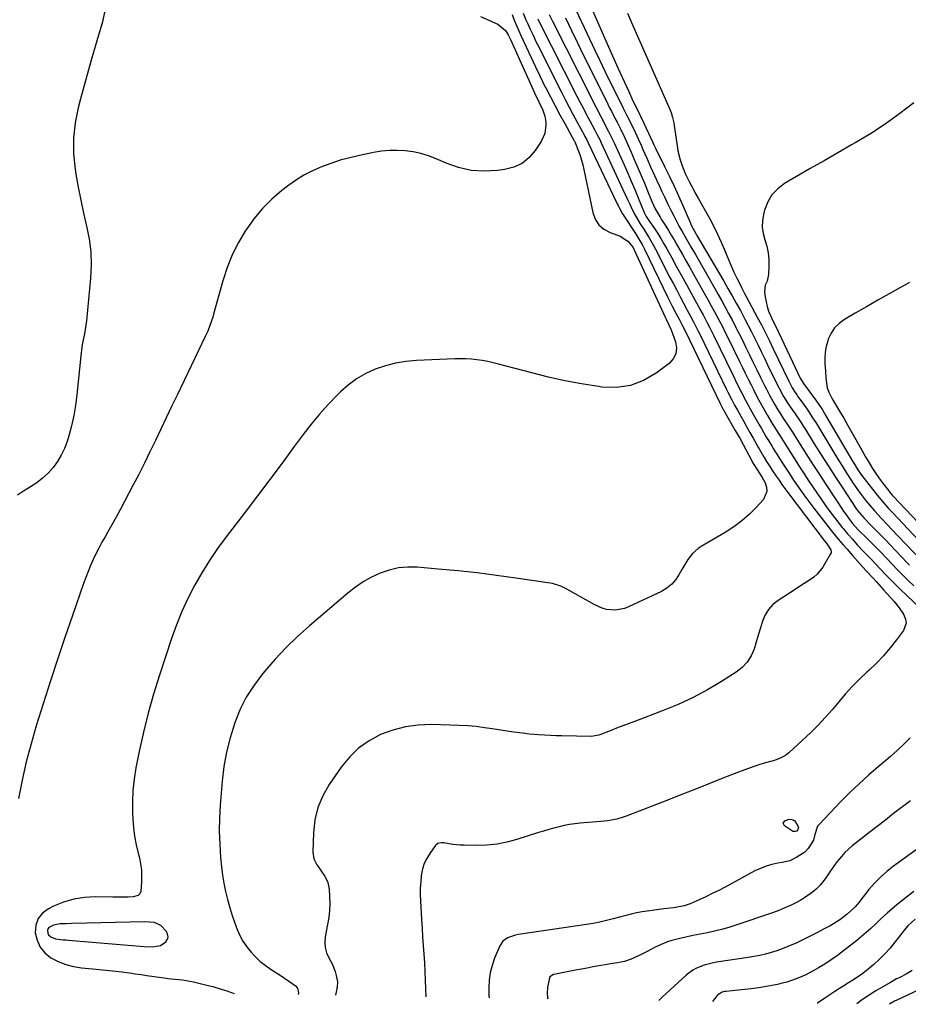
# Model space of a CAD drawing. Units: inches. Extents: x 1931854 to 1937170, y 421799 to 427188.
# Drawn here: x 1933909 to 1934351, y 421845 to 422334 of the extents above; entities that cross this region are included whole.
import ezdxf

# ---------------------------------------------------------------- set-up
doc = ezdxf.new("R2010")
doc.units = ezdxf.units.IN
doc.header["$MEASUREMENT"] = 0
for name, color, linetype in [('1', 7, 'Continuous'), ('7', 7, 'Continuous'), ('8', 7, 'Continuous')]:
    doc.layers.add(name, color=color, linetype=linetype)

msp = doc.modelspace()

# ---------------------------------------------------------------- linework, layer by layer
at = {"layer": '1', "color": 18}
msp.add_polyline3d([(1933931.17, 421876.81, 1744), (1933932.36, 421876.71, 1744), (1933933.55, 421876.6, 1744), (1933971.35, 421873.42, 1744), (1933975.47, 421873.27, 1744), (1933979.4, 421873.88, 1744), (1933982.15, 421875.84, 1744), (1933982.92, 421877.08, 1744), (1933983.28, 421878.33, 1744), (1933983.04, 421879.62, 1744), (1933982.39, 421880.92, 1744), (1933979.64, 421883.89, 1744), (1933976.47, 421885.39, 1744), (1933971.57, 421885.77, 1744), (1933935.34, 421884.84, 1744), (1933932.65, 421884.78, 1744), (1933929.61, 421884.71, 1744), (1933926.25, 421884.07, 1744), (1933924.04, 421882.89, 1744), (1933923.57, 421882.32, 1744), (1933923.34, 421881.62, 1744), (1933923.46, 421880.03, 1744), (1933923.78, 421879.31, 1744), (1933924.93, 421878.18, 1744), (1933927.32, 421877.25, 1744), (1933931.17, 421876.81, 1744)], dxfattribs=at)
at = {"layer": '7', "color": 18}
for points in [[(1934182, 422347.56, 1736), (1934195.45, 422318.91, 1736), (1934197.91, 422313.71, 1736), (1934200.4, 422308.52, 1736), (1934202.92, 422303.35, 1736), (1934205.47, 422298.19, 1736), (1934209.53, 422290.04, 1736), (1934211.14, 422286.82, 1736), (1934213.29, 422282.54, 1736), (1934215.4, 422278.19, 1736), (1934217.1, 422274.54, 1736), (1934218.37, 422271.69, 1736), (1934219.32, 422269.54, 1736), (1934221.22, 422265.24, 1736), (1934223.12, 422260.94, 1736), (1934225.05, 422256.66, 1736), (1934226.03, 422254.52, 1736), (1934227.35, 422251.68, 1736), (1934228.75, 422248.7, 1736), (1934230.15, 422245.72, 1736), (1934231.58, 422242.75, 1736), (1934233.01, 422239.78, 1736), (1934234.61, 422236.5, 1736), (1934235.94, 422233.88, 1736), (1934237.34, 422231.29, 1736), (1934238.78, 422228.73, 1736), (1934240.99, 422224.93, 1736), (1934243.19, 422221.13, 1736), (1934245.38, 422217.33, 1736), (1934255.01, 422200.53, 1736), (1934256.77, 422197.44, 1736), (1934258.51, 422194.34, 1736), (1934260.23, 422191.22, 1736), (1934261.93, 422188.1, 1736), (1934263.6, 422184.96, 1736), (1934265.24, 422181.81, 1736), (1934266.85, 422178.64, 1736), (1934268.43, 422175.45, 1736), (1934270.53, 422171.16, 1736), (1934272.35, 422167.44, 1736), (1934274.17, 422163.73, 1736), (1934276, 422160.01, 1736), (1934277.82, 422156.3, 1736), (1934280, 422151.89, 1736), (1934280.75, 422150.39, 1736), (1934282.28, 422147.4, 1736), (1934283.87, 422144.45, 1736), (1934284.69, 422142.99, 1736), (1934286.42, 422140.12, 1736), (1934287.39, 422138.58, 1736), (1934289.27, 422135.69, 1736), (1934291.71, 422132.01, 1736), (1934293.94, 422128.57, 1736), (1934295.04, 422126.84, 1736), (1934298.61, 422121.14, 1736), (1934301.5, 422116.56, 1736), (1934304.42, 422112, 1736), (1934307.37, 422107.47, 1736), (1934310.35, 422102.94, 1736), (1934319.37, 422089.36, 1736), (1934320.01, 422088.4, 1736), (1934322.04, 422085.61, 1736), (1934323.58, 422083.63, 1736), (1934326.39, 422080.53, 1736), (1934326.69, 422080.24, 1736), (1934330.87, 422076.14, 1736), (1934333.25, 422073.78, 1736), (1934335.6, 422071.41, 1736), (1934337.93, 422069.01, 1736), (1934340.24, 422066.59, 1736), (1934343.85, 422062.76, 1736), (1934345.27, 422061.28, 1736), (1934348.13, 422058.34, 1736), (1934351.05, 422055.45, 1736), (1934354.07, 422052.67, 1736)], [(1934193.57, 422340.1, 1734), (1934196.86, 422332.57, 1734), (1934200.18, 422325.04, 1734), (1934203.53, 422317.53, 1734), (1934206.9, 422310.04, 1734), (1934212.07, 422298.65, 1734), (1934213.85, 422294.82, 1734), (1934215.69, 422291.02, 1734), (1934217.37, 422287.63, 1734), (1934218.34, 422285.65, 1734), (1934218.72, 422284.85, 1734), (1934221.78, 422278.38, 1734), (1934222.1, 422277.7, 1734), (1934223.08, 422275.53, 1734), (1934224.21, 422273.02, 1734), (1934224.8, 422271.78, 1734), (1934225.1, 422271.16, 1734), (1934225.41, 422270.54, 1734), (1934230.24, 422260.78, 1734), (1934232.54, 422256.05, 1734), (1934234.79, 422251.3, 1734), (1934236.96, 422246.52, 1734), (1934239.08, 422241.7, 1734), (1934242.89, 422232.88, 1734), (1934243.07, 422232.47, 1734), (1934243.46, 422231.65, 1734), (1934245.83, 422227.47, 1734), (1934246.18, 422226.87, 1734), (1934259.5, 422204.14, 1734), (1934261.61, 422200.5, 1734), (1934263.7, 422196.85, 1734), (1934265.74, 422193.18, 1734), (1934267.77, 422189.49, 1734), (1934268.32, 422188.47, 1734), (1934270.03, 422185.28, 1734), (1934271.71, 422182.07, 1734), (1934273.35, 422178.84, 1734), (1934274.97, 422175.6, 1734), (1934276.56, 422172.35, 1734), (1934278.16, 422169.09, 1734), (1934279.74, 422165.84, 1734), (1934281.33, 422162.58, 1734), (1934285.93, 422153.12, 1734), (1934286.99, 422150.98, 1734), (1934289.24, 422146.77, 1734), (1934291.2, 422143.69, 1734), (1934292.56, 422141.67, 1734), (1934294.7, 422138.6, 1734), (1934297.48, 422134.5, 1734), (1934298.83, 422132.41, 1734), (1934300.15, 422130.32, 1734), (1934304.52, 422123.26, 1734), (1934308, 422117.71, 1734), (1934311.5, 422112.18, 1734), (1934315.04, 422106.68, 1734), (1934318.62, 422101.2, 1734), (1934324.84, 422091.74, 1734), (1934325.34, 422091.01, 1734), (1934326.96, 422088.89, 1734), (1934329.35, 422086.25, 1734), (1934332.82, 422082.74, 1734), (1934335.17, 422080.34, 1734), (1934337.51, 422077.94, 1734), (1934339.84, 422075.52, 1734), (1934342.16, 422073.09, 1734), (1934350.63, 422064.17, 1734), (1934351.79, 422062.95, 1734)], [(1934138.55, 422335.69, 1748), (1934147.14, 422331.88, 1748), (1934150.94, 422328.7, 1748), (1934152.29, 422326.51, 1748), (1934153.45, 422324.22, 1748), (1934164.01, 422300.69, 1748), (1934165.38, 422297.73, 1748), (1934167.57, 422293.26, 1748), (1934169.58, 422289.03, 1748), (1934170.58, 422286.12, 1748), (1934171, 422283.06, 1748), (1934171.05, 422281.73, 1748), (1934170.53, 422277.46, 1748), (1934168.75, 422273.55, 1748), (1934165.77, 422269.04, 1748), (1934162.69, 422265.5, 1748), (1934159.2, 422262.63, 1748), (1934155.09, 422260.74, 1748), (1934150.56, 422259.52, 1748), (1934147.03, 422259.05, 1748), (1934140.46, 422258.74, 1748), (1934133.99, 422259.12, 1748), (1934127.67, 422260.56, 1748), (1934121.45, 422262.7, 1748), (1934116.45, 422264.9, 1748), (1934112.74, 422266.32, 1748), (1934108.97, 422267.49, 1748), (1934105.11, 422268.3, 1748), (1934101.18, 422268.86, 1748), (1934097.21, 422269.06, 1748), (1934093.25, 422269.02, 1748), (1934089.31, 422268.63, 1748), (1934085.39, 422268, 1748), (1934078.39, 422266.56, 1748), (1934073.61, 422265.44, 1748), (1934068.87, 422264.17, 1748), (1934064.2, 422262.65, 1748), (1934059.58, 422260.97, 1748), (1934055.1, 422258.99, 1748), (1934050.76, 422256.76, 1748), (1934046.64, 422254.15, 1748), (1934042.65, 422251.3, 1748), (1934039.88, 422249.13, 1748), (1934034.86, 422244.78, 1748), (1934030.16, 422240.14, 1748), (1934025.94, 422235.06, 1748), (1934022.03, 422229.69, 1748), (1934021.75, 422229.26, 1748), (1934018.25, 422223.31, 1748), (1934015.13, 422217.19, 1748), (1934012.59, 422210.81, 1748), (1934010.44, 422204.25, 1748), (1934005.84, 422187.71, 1748), (1934005.42, 422186.28, 1748), (1934004.04, 422182.04, 1748), (1934002.97, 422179.27, 1748), (1934001.75, 422176.56, 1748), (1933987.7, 422147.49, 1748), (1933984.98, 422141.85, 1748), (1933982.28, 422136.2, 1748), (1933979.6, 422130.55, 1748), (1933976.93, 422124.88, 1748), (1933974.22, 422119.24, 1748), (1933971.47, 422113.62, 1748), (1933968.64, 422108.03, 1748), (1933965.75, 422102.48, 1748), (1933961.62, 422094.66, 1748), (1933959.54, 422090.77, 1748), (1933957.43, 422086.89, 1748), (1933955.28, 422083.04, 1748), (1933953.09, 422079.2, 1748), (1933951.89, 422077.11, 1748), (1933950.33, 422074.31, 1748), (1933948.82, 422071.48, 1748), (1933947.39, 422068.61, 1748), (1933946.01, 422065.71, 1748), (1933944.71, 422062.77, 1748), (1933943.47, 422059.81, 1748), (1933942.31, 422056.82, 1748), (1933941.21, 422053.81, 1748), (1933935.69, 422037.99, 1748), (1933931.93, 422027.03, 1748), (1933928.24, 422016.04, 1748), (1933924.65, 422005.03, 1748), (1933921.12, 421993.99, 1748), (1933917.74, 421983.19, 1748), (1933915.12, 421974.23, 1748), (1933912.72, 421965.21, 1748), (1933910.68, 421956.1, 1748), (1933908.86, 421946.94, 1748)], [(1934154.26, 422336.6, 1746), (1934155.37, 422333.88, 1746), (1934156.5, 422331.18, 1746), (1934157.67, 422328.49, 1746), (1934158.86, 422325.81, 1746), (1934161.25, 422320.52, 1746), (1934163.52, 422315.58, 1746), (1934165.83, 422310.66, 1746), (1934168.21, 422305.77, 1746), (1934170.63, 422300.9, 1746), (1934171.01, 422300.16, 1746), (1934173.3, 422295.69, 1746), (1934175.63, 422291.24, 1746), (1934178, 422286.81, 1746), (1934180.41, 422282.4, 1746), (1934185.16, 422273.83, 1746), (1934185.22, 422273.72, 1746), (1934185.45, 422273.28, 1746), (1934187.24, 422268.74, 1746), (1934188.05, 422266.5, 1746), (1934189.39, 422261.95, 1746), (1934189.93, 422259.64, 1746), (1934194.35, 422238.25, 1746), (1934195.6, 422234.95, 1746), (1934197.38, 422232.1, 1746), (1934199.95, 422229.92, 1746), (1934203.04, 422228.21, 1746), (1934207.96, 422226.42, 1746), (1934211.87, 422223.94, 1746), (1934214.4, 422220.79, 1746), (1934214.77, 422220.03, 1746), (1934230.48, 422185.85, 1746), (1934230.8, 422185.16, 1746), (1934232.21, 422182.34, 1746), (1934233.26, 422180.23, 1746), (1934233.38, 422179.91, 1746), (1934235.56, 422173.97, 1746), (1934236.01, 422170.91, 1746), (1934235.75, 422168.06, 1746), (1934234.42, 422165.52, 1746), (1934232.38, 422163.19, 1746), (1934225.92, 422158.35, 1746), (1934219.65, 422154.74, 1746), (1934213.12, 422152.21, 1746), (1934206.16, 422151.3, 1746), (1934198.94, 422151.46, 1746), (1934197.15, 422151.72, 1746), (1934188.82, 422153.08, 1746), (1934180.53, 422154.63, 1746), (1934172.3, 422156.46, 1746), (1934164.11, 422158.48, 1746), (1934147.54, 422162.89, 1746), (1934144.87, 422163.54, 1746), (1934142.18, 422164.13, 1746), (1934139.47, 422164.6, 1746), (1934136.75, 422165.01, 1746), (1934134.02, 422165.3, 1746), (1934131.28, 422165.49, 1746), (1934128.54, 422165.53, 1746), (1934125.79, 422165.49, 1746), (1934106.72, 422164.64, 1746), (1934101.48, 422164.15, 1746), (1934096.32, 422163.33, 1746), (1934091.26, 422162, 1746), (1934086.27, 422160.33, 1746), (1934081.52, 422158.13, 1746), (1934077, 422155.58, 1746), (1934072.83, 422152.48, 1746), (1934068.89, 422149.03, 1746), (1934067.24, 422147.4, 1746), (1934062.78, 422142.76, 1746), (1934058.46, 422137.99, 1746), (1934054.38, 422133.03, 1746), (1934050.44, 422127.93, 1746), (1934046, 422121.88, 1746), (1934039.94, 422113.68, 1746), (1934033.84, 422105.51, 1746), (1934027.69, 422097.37, 1746), (1934021.5, 422089.26, 1746), (1934012.13, 422077.06, 1746), (1934007.87, 422071.23, 1746), (1934003.79, 422065.28, 1746), (1933999.99, 422059.15, 1746), (1933996.38, 422052.9, 1746), (1933993.09, 422046.47, 1746), (1933990.04, 422039.95, 1746), (1933987.36, 422033.26, 1746), (1933984.92, 422026.47, 1746), (1933978.95, 422008.29, 1746), (1933976.04, 421998.89, 1746), (1933973.36, 421989.44, 1746), (1933971.01, 421979.89, 1746), (1933968.89, 421970.29, 1746), (1933967.25, 421962.21, 1746), (1933966.33, 421956.58, 1746), (1933965.69, 421950.94, 1746), (1933965.49, 421945.26, 1746), (1933965.57, 421939.56, 1746), (1933965.72, 421936.66, 1746), (1933966.07, 421932.42, 1746), (1933966.6, 421928.2, 1746), (1933967.39, 421924.02, 1746), (1933968.34, 421919.87, 1746), (1933968.97, 421917.5, 1746), (1933969.59, 421914.54, 1746), (1933970.01, 421911.56, 1746), (1933970.11, 421908.56, 1746), (1933970.01, 421905.54, 1746), (1933969.62, 421900.81, 1746), (1933969.22, 421899.64, 1746), (1933968.34, 421898.79, 1746), (1933965.82, 421898.09, 1746), (1933963.37, 421898.03, 1746), (1933959.58, 421897.98, 1746), (1933955.79, 421898, 1746), (1933947.05, 421898.13, 1746), (1933941.65, 421897.82, 1746), (1933936.36, 421897.01, 1746), (1933931.25, 421895.46, 1746), (1933926.24, 421893.42, 1746), (1933923.81, 421892.21, 1746), (1933920.86, 421889.96, 1746), (1933918.65, 421887.29, 1746), (1933917.55, 421884.01, 1746), (1933917.2, 421880.32, 1746), (1933918.12, 421876.52, 1746), (1933919.64, 421873.13, 1746), (1933922.04, 421870.29, 1746), (1933925.03, 421867.82, 1746), (1933928.65, 421865.96, 1746), (1933932.37, 421864.46, 1746), (1933936.27, 421863.47, 1746), (1933940.28, 421862.83, 1746), (1933947.45, 421862.2, 1746), (1933950.7, 421861.89, 1746), (1933953.96, 421861.56, 1746), (1933957.21, 421861.18, 1746), (1933960.45, 421860.78, 1746), (1933961.19, 421860.68, 1746), (1933964.07, 421860.29, 1746), (1933966.94, 421859.9, 1746), (1933969.81, 421859.49, 1746), (1933972.68, 421859.08, 1746), (1933981.34, 421857.8, 1746), (1933983.16, 421857.55, 1746), (1933986.82, 421857.15, 1746), (1933990.47, 421856.82, 1746), (1933994.1, 421856.25, 1746), (1933995.89, 421855.86, 1746), (1934003.11, 421854.1, 1746), (1934005.47, 421853.49, 1746), (1934010.14, 421852.11, 1746), (1934012.45, 421851.34, 1746), (1934016.13, 421850.05, 1746), (1934016.16, 421850.02, 1746)], [(1934159.76, 422337.31, 1744), (1934161.16, 422334.01, 1744), (1934161.9, 422332.37, 1744), (1934163.25, 422329.41, 1744), (1934164.69, 422326.31, 1744), (1934166.15, 422323.22, 1744), (1934167.66, 422320.15, 1744), (1934169.18, 422317.09, 1744), (1934178.8, 422298.1, 1744), (1934180.73, 422294.32, 1744), (1934182.69, 422290.55, 1744), (1934184.68, 422286.8, 1744), (1934186.69, 422283.06, 1744), (1934190.26, 422276.49, 1744), (1934190.5, 422276.05, 1744), (1934191.44, 422274.26, 1744), (1934192.11, 422272.9, 1744), (1934206.54, 422242.5, 1744), (1934206.94, 422241.68, 1744), (1934207.77, 422240.04, 1744), (1934209.1, 422237.63, 1744), (1934210.08, 422236.08, 1744), (1934214.89, 422228.8, 1744), (1934215.59, 422227.73, 1744), (1934217.63, 422224.47, 1744), (1934218.91, 422222.25, 1744), (1934220.08, 422219.98, 1744), (1934231.7, 422196.03, 1744), (1934233.65, 422192.08, 1744), (1934235.67, 422188.16, 1744), (1934237.27, 422185.13, 1744), (1934238.64, 422182.53, 1744), (1934240.41, 422179.04, 1744), (1934257.71, 422143.24, 1744), (1934258.19, 422142.28, 1744), (1934259.21, 422140.39, 1744), (1934259.47, 422139.92, 1744), (1934259.74, 422139.45, 1744), (1934265.21, 422129.95, 1744), (1934267.59, 422125.66, 1744), (1934273.44, 422114.74, 1744), (1934273.68, 422114.3, 1744), (1934274.17, 422113.43, 1744), (1934276.24, 422110.2, 1744), (1934277.47, 422108.33, 1744), (1934278.37, 422106.82, 1744), (1934280.07, 422103.88, 1744), (1934280.8, 422101.71, 1744), (1934280.98, 422099.59, 1744), (1934279.2, 422095.58, 1744), (1934275.86, 422091.86, 1744), (1934272.31, 422088.27, 1744), (1934268.56, 422084.93, 1744), (1934264.52, 422081.95, 1744), (1934260.28, 422079.22, 1744), (1934248.28, 422072.28, 1744), (1934246.7, 422071.23, 1744), (1934243.92, 422068.73, 1744), (1934241.62, 422065.71, 1744), (1934240.58, 422064.11, 1744), (1934238.66, 422060.81, 1744), (1934237.4, 422058.44, 1744), (1934235.65, 422055.81, 1744), (1934233.62, 422053.46, 1744), (1934231.18, 422051.54, 1744), (1934228.47, 422049.91, 1744), (1934212.19, 422042.18, 1744), (1934210.1, 422041.39, 1744), (1934205.76, 422040.62, 1744), (1934201.29, 422041, 1744), (1934199.12, 422041.54, 1744), (1934195, 422043.35, 1744), (1934181.52, 422051.07, 1744), (1934180.55, 422051.59, 1744), (1934178.54, 422052.52, 1744), (1934174.31, 422053.79, 1744), (1934173.22, 422053.99, 1744), (1934156.18, 422056.53, 1744), (1934146.56, 422057.87, 1744), (1934136.91, 422059.09, 1744), (1934127.25, 422060.12, 1744), (1934117.57, 422061.03, 1744), (1934107.14, 422061.91, 1744), (1934102.41, 422061.97, 1744), (1934097.76, 422061.58, 1744), (1934093.21, 422060.52, 1744), (1934088.72, 422059.02, 1744), (1934084.42, 422056.97, 1744), (1934080.26, 422054.68, 1744), (1934076.34, 422052, 1744), (1934072.57, 422049.08, 1744), (1934053.58, 422032.86, 1744), (1934047.66, 422027.53, 1744), (1934041.93, 422022, 1744), (1934036.5, 422016.19, 1744), (1934031.26, 422010.18, 1744), (1934029.66, 422008.25, 1744), (1934025.68, 422002.89, 1744), (1934022.12, 421997.29, 1744), (1934019.16, 421991.35, 1744), (1934016.62, 421985.18, 1744), (1934016.22, 421984.06, 1744), (1934014.07, 421977.09, 1744), (1934012.28, 421970.04, 1744), (1934011.04, 421962.88, 1744), (1934010.16, 421955.64, 1744), (1934009.17, 421943.69, 1744), (1934008.8, 421937.2, 1744), (1934008.68, 421930.72, 1744), (1934008.9, 421924.24, 1744), (1934009.35, 421917.76, 1744), (1934009.81, 421913.05, 1744), (1934010.32, 421908.94, 1744), (1934010.97, 421904.86, 1744), (1934011.82, 421900.82, 1744), (1934012.82, 421896.8, 1744), (1934014.13, 421892.2, 1744), (1934015.16, 421888.85, 1744), (1934016.29, 421885.54, 1744), (1934017.59, 421881.92, 1744), (1934018.92, 421878.9, 1744), (1934020.47, 421876.02, 1744), (1934022.33, 421873.33, 1744), (1934024.41, 421870.78, 1744), (1934026.19, 421868.83, 1744), (1934029.06, 421866.05, 1744), (1934032.23, 421863.62, 1744), (1934035.56, 421861.37, 1744), (1934038.9, 421859.13, 1744), (1934045.98, 421854.39, 1744), (1934046.44, 421854.03, 1744), (1934047.53, 421852.68, 1744), (1934048.03, 421850.46, 1744), (1934047.94, 421849.51, 1744)], [(1934167.02, 422334.48, 1742), (1934167.58, 422333.37, 1742), (1934186.52, 422296.06, 1742), (1934188.1, 422292.97, 1742), (1934189.7, 422289.88, 1742), (1934191.32, 422286.8, 1742), (1934192.94, 422283.73, 1742), (1934195.39, 422279.15, 1742), (1934196.62, 422276.81, 1742), (1934197.82, 422274.45, 1742), (1934198.58, 422272.85, 1742), (1934208.16, 422252.15, 1742), (1934209.3, 422249.69, 1742), (1934210.44, 422247.22, 1742), (1934211.58, 422244.76, 1742), (1934212.73, 422242.3, 1742), (1934213.43, 422240.8, 1742), (1934215.12, 422237.44, 1742), (1934216.05, 422235.79, 1742), (1934218.01, 422232.57, 1742), (1934220.02, 422229.38, 1742), (1934221.3, 422227.38, 1742), (1934222.43, 422225.57, 1742), (1934224.56, 422221.88, 1742), (1934225.56, 422220, 1742), (1934232.77, 422205.97, 1742), (1934234.44, 422202.76, 1742), (1934236.11, 422199.55, 1742), (1934237.8, 422196.35, 1742), (1934239.5, 422193.16, 1742), (1934241.39, 422189.64, 1742), (1934242.92, 422186.78, 1742), (1934244.45, 422183.92, 1742), (1934246.68, 422179.6, 1742), (1934247.39, 422178.14, 1742), (1934260.92, 422150.22, 1742), (1934261.55, 422148.93, 1742), (1934263.51, 422145.08, 1742), (1934264.87, 422142.55, 1742), (1934266.26, 422140.03, 1742), (1934267.92, 422137.07, 1742), (1934269.45, 422134.34, 1742), (1934270.98, 422131.61, 1742), (1934272.51, 422128.87, 1742), (1934274.04, 422126.14, 1742), (1934276.7, 422121.34, 1742), (1934277.05, 422120.72, 1742), (1934279.6, 422116.44, 1742), (1934280.79, 422114.54, 1742), (1934282.76, 422111.46, 1742), (1934283.77, 422109.92, 1742), (1934285.56, 422107.26, 1742), (1934286.98, 422105.18, 1742), (1934288.43, 422103.11, 1742), (1934289.92, 422101.07, 1742), (1934291.42, 422099.05, 1742), (1934309.47, 422075.2, 1742), (1934310.39, 422074.02, 1742), (1934312.77, 422070.65, 1742), (1934312.95, 422069.58, 1742), (1934312.83, 422069.06, 1742), (1934312.62, 422068.55, 1742), (1934308.7, 422062.03, 1742), (1934305.99, 422058.52, 1742), (1934304.34, 422057.05, 1742), (1934300.64, 422054.5, 1742), (1934298.73, 422053.28, 1742), (1934294.93, 422050.83, 1742), (1934286.55, 422045.43, 1742), (1934283.97, 422043.34, 1742), (1934281.76, 422040.98, 1742), (1934280.1, 422038.21, 1742), (1934278.81, 422035.15, 1742), (1934277.81, 422031.87, 1742), (1934276.81, 422028.6, 1742), (1934275.8, 422025.32, 1742), (1934274.54, 422021.25, 1742), (1934273.06, 422017.83, 1742), (1934271.17, 422014.74, 1742), (1934268.66, 422012.11, 1742), (1934265.75, 422009.79, 1742), (1934258.46, 422005.18, 1742), (1934251.45, 422001.04, 1742), (1934244.29, 421997.19, 1742), (1934236.91, 421993.79, 1742), (1934229.39, 421990.68, 1742), (1934215.61, 421985.47, 1742), (1934212.47, 421984.28, 1742), (1934209.34, 421983.09, 1742), (1934206.21, 421981.9, 1742), (1934203.09, 421980.7, 1742), (1934197.85, 421978.68, 1742), (1934197.34, 421978.5, 1742), (1934193.63, 421977.89, 1742), (1934179.01, 421978.06, 1742), (1934176.11, 421978.12, 1742), (1934173.21, 421978.23, 1742), (1934170.32, 421978.41, 1742), (1934167.43, 421978.63, 1742), (1934162.76, 421979.04, 1742), (1934159.45, 421979.42, 1742), (1934155.06, 421980.04, 1742), (1934143.25, 421981.78, 1742), (1934140.54, 421982.2, 1742), (1934136.49, 421982.83, 1742), (1934132.41, 421983.16, 1742), (1934114.17, 421983.7, 1742), (1934107.65, 421983.45, 1742), (1934101.24, 421982.64, 1742), (1934094.99, 421980.98, 1742), (1934088.86, 421978.76, 1742), (1934083.17, 421975.67, 1742), (1934077.93, 421972.02, 1742), (1934073.37, 421967.56, 1742), (1934069.26, 421962.56, 1742), (1934063.31, 421953.92, 1742), (1934060.15, 421948.33, 1742), (1934057.67, 421942.52, 1742), (1934056.23, 421936.37, 1742), (1934055.47, 421929.99, 1742), (1934055.18, 421920.38, 1742), (1934055.64, 421917.05, 1742), (1934057.17, 421914.03, 1742), (1934058.19, 421912.63, 1742), (1934060.2, 421909.79, 1742), (1934061.18, 421908.35, 1742), (1934062.68, 421905.32, 1742), (1934063.33, 421902, 1742), (1934063.54, 421898.37, 1742), (1934063.61, 421894.84, 1742), (1934063.51, 421891.31, 1742), (1934063.13, 421887.81, 1742), (1934062.58, 421884.31, 1742), (1934061.37, 421878.21, 1742), (1934061.15, 421875.51, 1742), (1934061.31, 421872.87, 1742), (1934062.04, 421870.34, 1742), (1934063.16, 421867.86, 1742), (1934064.89, 421864.76, 1742), (1934066.35, 421860.98, 1742), (1934066.85, 421859, 1742), (1934067.49, 421855.83, 1742), (1934067.26, 421853.25, 1742), (1934067.17, 421852.81, 1742), (1934067.09, 421852.38, 1742), (1934066.52, 421849.2, 1742)], [(1934180.81, 422334.97, 1738), (1934183.75, 422328.71, 1738), (1934186.73, 422322.46, 1738), (1934189.77, 422316.24, 1738), (1934192.84, 422310.04, 1738), (1934201.87, 422292.04, 1738), (1934202.75, 422290.3, 1738), (1934203.64, 422288.55, 1738), (1934205.42, 422285.08, 1738), (1934206.47, 422283.06, 1738), (1934207.95, 422280.14, 1738), (1934210.11, 422275.72, 1738), (1934211.48, 422272.75, 1738), (1934213.53, 422268.13, 1738), (1934215.21, 422264.31, 1738), (1934216.86, 422260.48, 1738), (1934218.47, 422256.64, 1738), (1934220.06, 422252.79, 1738), (1934222.27, 422247.36, 1738), (1934222.77, 422246.14, 1738), (1934223.79, 422243.7, 1738), (1934225.4, 422240.08, 1738), (1934227.81, 422235.87, 1738), (1934228.45, 422234.84, 1738), (1934230.63, 422231.43, 1738), (1934232.04, 422229.2, 1738), (1934233.42, 422226.96, 1738), (1934234.77, 422224.7, 1738), (1934236.09, 422222.43, 1738), (1934237.17, 422220.54, 1738), (1934239.02, 422217.3, 1738), (1934240.86, 422214.07, 1738), (1934242.69, 422210.83, 1738), (1934244.51, 422207.58, 1738), (1934250.5, 422196.91, 1738), (1934251.91, 422194.37, 1738), (1934253.32, 422191.82, 1738), (1934254.71, 422189.27, 1738), (1934256.1, 422186.71, 1738), (1934257.46, 422184.14, 1738), (1934258.8, 422181.55, 1738), (1934260.11, 422178.96, 1738), (1934261.4, 422176.35, 1738), (1934267.33, 422164.18, 1738), (1934268.75, 422161.27, 1738), (1934270.18, 422158.37, 1738), (1934271.62, 422155.46, 1738), (1934273.07, 422152.57, 1738), (1934274.04, 422150.64, 1738), (1934276.01, 422146.79, 1738), (1934277.02, 422144.88, 1738), (1934279.08, 422141.08, 1738), (1934281.22, 422137.33, 1738), (1934283.05, 422134.27, 1738), (1934285.58, 422130.16, 1738), (1934287.32, 422127.45, 1738), (1934289.04, 422124.73, 1738), (1934289.9, 422123.36, 1738), (1934292.67, 422118.94, 1738), (1934294.93, 422115.37, 1738), (1934297.2, 422111.82, 1738), (1934299.51, 422108.29, 1738), (1934301.84, 422104.77, 1738), (1934305.75, 422098.92, 1738), (1934307.88, 422095.79, 1738), (1934310.06, 422092.69, 1738), (1934312.3, 422089.64, 1738), (1934314.58, 422086.62, 1738), (1934318.36, 422081.71, 1738), (1934318.79, 422081.17, 1738), (1934319.67, 422080.11, 1738), (1934321.04, 422078.56, 1738), (1934323.45, 422075.83, 1738), (1934325.87, 422073.12, 1738), (1934328.89, 422069.88, 1738), (1934332.3, 422066.46, 1738), (1934335.17, 422063.48, 1738), (1934337.15, 422061.38, 1738), (1934340.46, 422057.87, 1738), (1934343.81, 422054.4, 1738), (1934347.22, 422050.98, 1738), (1934350.7, 422047.64, 1738), (1934362.46, 422036.57, 1738)], [(1934211.7, 422337.22, 1732), (1934214.17, 422331.55, 1732), (1934232.37, 422290.26, 1732), (1934233.32, 422287.84, 1732), (1934234.06, 422285.36, 1732), (1934234.64, 422282.82, 1732), (1934235.07, 422280.26, 1732), (1934236.33, 422271.28, 1732), (1934236.73, 422268.94, 1732), (1934237.87, 422264.34, 1732), (1934238.68, 422261.84, 1732), (1934240.34, 422257.67, 1732), (1934242.27, 422253.61, 1732), (1934243.4, 422251.44, 1732), (1934245.6, 422247.37, 1732), (1934246.72, 422245.34, 1732), (1934252.52, 422235.04, 1732), (1934254.54, 422231.26, 1732), (1934256.46, 422227.44, 1732), (1934258.23, 422223.54, 1732), (1934259.88, 422219.6, 1732), (1934260.54, 422217.94, 1732), (1934261.83, 422214.8, 1732), (1934263.17, 422211.68, 1732), (1934264.58, 422208.6, 1732), (1934266.05, 422205.54, 1732), (1934267.58, 422202.45, 1732), (1934268.32, 422200.95, 1732), (1934269.86, 422197.99, 1732), (1934270.64, 422196.51, 1732), (1934276.19, 422186.24, 1732), (1934278.24, 422182.35, 1732), (1934280.22, 422178.42, 1732), (1934282.16, 422174.47, 1732), (1934284.07, 422170.5, 1732), (1934291.82, 422154.34, 1732), (1934292.13, 422153.7, 1732), (1934293.43, 422151.16, 1732), (1934294.96, 422148.74, 1732), (1934295.79, 422147.56, 1732), (1934296.21, 422146.98, 1732), (1934298.79, 422143.45, 1732), (1934300.47, 422141.08, 1732), (1934302.11, 422138.69, 1732), (1934303.68, 422136.25, 1732), (1934305.22, 422133.79, 1732), (1934314.2, 422118.96, 1732), (1934316.24, 422115.64, 1732), (1934318.29, 422112.33, 1732), (1934320.38, 422109.05, 1732), (1934322.49, 422105.77, 1732), (1934324.04, 422103.39, 1732), (1934326.83, 422099.32, 1732), (1934329.82, 422095.39, 1732), (1934331.43, 422093.43, 1732), (1934334.56, 422089.81, 1732), (1934337.82, 422086.29, 1732), (1934341.1, 422082.8, 1732), (1934342.75, 422081.06, 1732), (1934357.44, 422065.58, 1732)], [(1934351.86, 422203.48, 1728), (1934347.4, 422200.98, 1728), (1934341.75, 422197.79, 1728), (1934336.11, 422194.59, 1728), (1934330.49, 422191.37, 1728), (1934324.87, 422188.13, 1728), (1934319.48, 422185.01, 1728), (1934316.86, 422183.07, 1728), (1934314.6, 422180.85, 1728), (1934312.86, 422178.19, 1728), (1934311.48, 422175.24, 1728), (1934311.22, 422174.46, 1728), (1934310.45, 422171.64, 1728), (1934309.92, 422168.78, 1728), (1934309.74, 422165.89, 1728), (1934309.8, 422162.96, 1728), (1934310.09, 422159.47, 1728), (1934310.3, 422155.85, 1728), (1934310.89, 422151.11, 1728), (1934311.74, 422148.87, 1728), (1934313.39, 422145.67, 1728), (1934317.09, 422139.43, 1728), (1934319.15, 422135.94, 1728), (1934321.18, 422132.44, 1728), (1934323.19, 422128.92, 1728), (1934325.18, 422125.4, 1728), (1934327.45, 422121.33, 1728), (1934329.14, 422118.33, 1728), (1934329.99, 422116.84, 1728), (1934331.71, 422113.87, 1728), (1934333.52, 422110.95, 1728), (1934335.43, 422108.07, 1728), (1934337.44, 422105.26, 1728), (1934338.47, 422103.87, 1728), (1934341.49, 422099.93, 1728), (1934341.78, 422099.56, 1728), (1934343.3, 422097.78, 1728), (1934343.62, 422097.44, 1728), (1934343.94, 422097.09, 1728), (1934371.1, 422068.41, 1728)], [(1934352.19, 421977.14, 1738), (1934349.01, 421973.99, 1738), (1934345.77, 421970.9, 1738), (1934342.44, 421967.92, 1738), (1934339.04, 421965.01, 1738), (1934336.22, 421962.67, 1738), (1934331.44, 421958.55, 1738), (1934326.76, 421954.34, 1738), (1934322.22, 421949.96, 1738), (1934317.78, 421945.49, 1738), (1934306.91, 421934.15, 1738), (1934306.14, 421933.17, 1738), (1934304.8, 421929.13, 1738), (1934304.04, 421926.33, 1738), (1934301.5, 421922.1, 1738), (1934299.75, 421920.4, 1738), (1934295.81, 421917.78, 1738), (1934292.34, 421916.09, 1738), (1934288.6, 421915.13, 1738), (1934286.41, 421914.8, 1738), (1934283.43, 421914.2, 1738), (1934280.51, 421913.39, 1738), (1934277.69, 421912.29, 1738), (1934274.94, 421910.98, 1738), (1934260.14, 421903.01, 1738), (1934256.98, 421901.36, 1738), (1934253.8, 421899.75, 1738), (1934250.58, 421898.21, 1738), (1934247.34, 421896.72, 1738), (1934242.79, 421894.68, 1738), (1934239.76, 421893.62, 1738), (1934235.53, 421892.82, 1738), (1934234.47, 421892.68, 1738), (1934229.66, 421892.1, 1738), (1934225.04, 421891.49, 1738), (1934222.73, 421891.17, 1738), (1934218.87, 421890.62, 1738), (1934216.2, 421890.17, 1738), (1934213.55, 421889.57, 1738), (1934210.92, 421888.89, 1738), (1934208.29, 421888.19, 1738), (1934204.44, 421887.15, 1738), (1934201.19, 421886.33, 1738), (1934197.92, 421885.59, 1738), (1934194.63, 421884.96, 1738), (1934191.33, 421884.42, 1738), (1934157.44, 421879.4, 1738), (1934156.02, 421879.12, 1738), (1934151.96, 421877.69, 1738), (1934149.73, 421876.05, 1738), (1934148.21, 421873.74, 1738), (1934145.55, 421867.58, 1738), (1934144.29, 421864.04, 1738), (1934143.34, 421860.44, 1738), (1934142.86, 421856.75, 1738), (1934142.7, 421852.99, 1738), (1934142.79, 421848.81, 1738), (1934142.87, 421847.96, 1738)], [(1934352.33, 421945.87, 1736), (1934343.96, 421939.47, 1736), (1934339.84, 421936.31, 1736), (1934335.74, 421933.14, 1736), (1934331.66, 421929.94, 1736), (1934327.58, 421926.74, 1736), (1934323.42, 421923.45, 1736), (1934321.5, 421921.81, 1736), (1934319.67, 421920.09, 1736), (1934317.96, 421918.24, 1736), (1934315.75, 421915.54, 1736), (1934313.33, 421912.23, 1736), (1934312.2, 421910.53, 1736), (1934309.97, 421907.1, 1736), (1934307.41, 421903.96, 1736), (1934305.41, 421901.96, 1736), (1934303.57, 421900.37, 1736), (1934299.63, 421897.56, 1736), (1934297.53, 421896.33, 1736), (1934295.95, 421895.5, 1736), (1934292.96, 421894.01, 1736), (1934289.94, 421892.62, 1736), (1934286.86, 421891.38, 1736), (1934283.73, 421890.23, 1736), (1934265.44, 421884.04, 1736), (1934261.96, 421882.94, 1736), (1934258.46, 421881.94, 1736), (1934254.91, 421881.08, 1736), (1934251.34, 421880.32, 1736), (1934247.76, 421879.6, 1736), (1934244.18, 421878.85, 1736), (1934240.62, 421878.04, 1736), (1934237.07, 421877.18, 1736), (1934233.72, 421876.35, 1736), (1934231.58, 421875.73, 1736), (1934229.47, 421875, 1736), (1934225.43, 421873.12, 1736), (1934221.46, 421871.02, 1736), (1934217.44, 421869.05, 1736), (1934213.46, 421867.17, 1736), (1934210.18, 421865.94, 1736), (1934206.75, 421865.27, 1736), (1934203.24, 421864.82, 1736), (1934201.49, 421864.54, 1736), (1934197.44, 421863.82, 1736), (1934194.55, 421863.29, 1736), (1934191.65, 421862.76, 1736), (1934188.76, 421862.22, 1736), (1934185.87, 421861.67, 1736), (1934175.91, 421859.77, 1736), (1934174.86, 421859.49, 1736), (1934173.09, 421858.39, 1736), (1934172.85, 421857.95, 1736), (1934171.81, 421853.09, 1736), (1934171.64, 421850.45, 1736), (1934171.89, 421847.91, 1736), (1934172.05, 421847.49, 1736)], [(1934365.84, 421929.13, 1734), (1934343.85, 421913.32, 1734), (1934340.52, 421910.72, 1734), (1934337.36, 421907.95, 1734), (1934334.45, 421904.92, 1734), (1934331.69, 421901.72, 1734), (1934327.19, 421896.05, 1734), (1934326.8, 421895.56, 1734), (1934324.8, 421893.18, 1734), (1934322.51, 421890.94, 1734), (1934320.89, 421889.54, 1734), (1934317.25, 421886.76, 1734), (1934314.09, 421884.72, 1734), (1934312.45, 421883.79, 1734), (1934309.17, 421882.03, 1734), (1934305.85, 421880.28, 1734), (1934302.52, 421878.58, 1734), (1934299.15, 421876.94, 1734), (1934295.76, 421875.34, 1734), (1934291.34, 421873.37, 1734), (1934288.62, 421872.28, 1734), (1934285.85, 421871.31, 1734), (1934283.05, 421870.43, 1734), (1934280.22, 421869.66, 1734), (1934277.37, 421868.97, 1734), (1934274.49, 421868.4, 1734), (1934271.59, 421867.91, 1734), (1934255.84, 421865.58, 1734), (1934253.8, 421865.21, 1734), (1934249.79, 421864.15, 1734), (1934245.94, 421862.6, 1734), (1934244.14, 421861.62, 1734), (1934240.85, 421859.14, 1734), (1934228.95, 421848.34, 1734), (1934227.15, 421846.59, 1734)], [(1934353.98, 421900.72, 1732), (1934351.19, 421898.65, 1732), (1934348.46, 421896.51, 1732), (1934345.77, 421894.31, 1732), (1934343.1, 421892.08, 1732), (1934340.95, 421890.22, 1732), (1934337.83, 421887.39, 1732), (1934334.89, 421884.57, 1732), (1934332.64, 421882.46, 1732), (1934330.36, 421880.39, 1732), (1934328.01, 421878.39, 1732), (1934325.62, 421876.43, 1732), (1934319.05, 421871.22, 1732), (1934316.05, 421868.95, 1732), (1934312.98, 421866.77, 1732), (1934309.82, 421864.74, 1732), (1934306.59, 421862.8, 1732), (1934304.26, 421861.47, 1732), (1934299.96, 421859.23, 1732), (1934295.51, 421857.31, 1732), (1934290.92, 421855.76, 1732), (1934288.57, 421855.15, 1732), (1934286.2, 421854.63, 1732), (1934276.93, 421852.85, 1732), (1934273.19, 421852.4, 1732), (1934260.5, 421851.13, 1732), (1934259.88, 421851.04, 1732), (1934258.69, 421850.73, 1732), (1934256.62, 421849.49, 1732), (1934256.21, 421849.04, 1732), (1934253.97, 421846.15, 1732)], [(1934353.15, 421861.44, 1728), (1934350.12, 421859.71, 1728), (1934347.01, 421858.12, 1728), (1934345.46, 421857.32, 1728), (1934342.4, 421855.63, 1728), (1934338.54, 421853.43, 1728), (1934335.14, 421851.4, 1728), (1934331.79, 421849.28, 1728), (1934328.52, 421847.05, 1728), (1934325.65, 421844.98, 1728)], [(1934369.54, 421858.02, 1726), (1934345.47, 421846.83, 1726), (1934344.43, 421846.35, 1726), (1934341.95, 421844.72, 1726)]]:
    msp.add_polyline3d(points, dxfattribs=at)
at = {"layer": '8', "color": 18}
for points in [[(1933952.56, 422342.57, 1750), (1933950.57, 422333.04, 1750), (1933947.76, 422323.5, 1750), (1933945.01, 422313.94, 1750), (1933942.34, 422304.36, 1750), (1933939.73, 422294.77, 1750), (1933938.53, 422290.31, 1750), (1933937.02, 422282.73, 1750), (1933936.15, 422275.11, 1750), (1933936.26, 422267.44, 1750), (1933937.02, 422259.75, 1750), (1933937.42, 422257.33, 1750), (1933938.57, 422250.83, 1750), (1933939.82, 422244.36, 1750), (1933941.24, 422237.91, 1750), (1933942.76, 422231.49, 1750), (1933944.02, 422225.06, 1750), (1933944.83, 422218.6, 1750), (1933944.98, 422212.09, 1750), (1933944.69, 422205.55, 1750), (1933942.65, 422184.44, 1750), (1933942.08, 422180.05, 1750), (1933941.69, 422177.87, 1750), (1933940.78, 422173.53, 1750), (1933940.38, 422171.36, 1750), (1933939.81, 422166.96, 1750), (1933937.9, 422147.53, 1750), (1933937.23, 422142.38, 1750), (1933936.37, 422137.27, 1750), (1933935.21, 422132.23, 1750), (1933933.85, 422127.22, 1750), (1933933, 422124.42, 1750), (1933931.72, 422120.95, 1750), (1933930.17, 422117.61, 1750), (1933928.24, 422114.48, 1750), (1933926.06, 422111.49, 1750), (1933923.55, 422108.74, 1750), (1933920.88, 422106.19, 1750), (1933917.97, 422103.91, 1750), (1933914.89, 422101.83, 1750), (1933911.44, 422099.73, 1750), (1933908.34, 422097.73, 1750)], [(1934172.67, 422336.65, 1740), (1934174.51, 422332.94, 1740), (1934194.21, 422294.05, 1740), (1934195.44, 422291.63, 1740), (1934196.68, 422289.21, 1740), (1934197.93, 422286.81, 1740), (1934199.19, 422284.4, 1740), (1934201.12, 422280.71, 1740), (1934202.28, 422278.47, 1740), (1934203.42, 422276.22, 1740), (1934205.03, 422272.8, 1740), (1934209.94, 422261.91, 1740), (1934211.76, 422257.82, 1740), (1934213.55, 422253.72, 1740), (1934215.29, 422249.59, 1740), (1934217.01, 422245.46, 1740), (1934219.96, 422238.26, 1740), (1934221.01, 422236.16, 1740), (1934221.95, 422234.67, 1740), (1934222.28, 422234.18, 1740), (1934225, 422230.24, 1740), (1934226.65, 422227.77, 1740), (1934228.25, 422225.26, 1740), (1934229.77, 422222.71, 1740), (1934231.24, 422220.12, 1740), (1934233.69, 422215.66, 1740), (1934236.09, 422211.26, 1740), (1934238.5, 422206.87, 1740), (1934240.91, 422202.48, 1740), (1934243.32, 422198.09, 1740), (1934245.96, 422193.28, 1740), (1934248.12, 422189.3, 1740), (1934249.2, 422187.31, 1740), (1934251.33, 422183.31, 1740), (1934252.37, 422181.3, 1740), (1934254.39, 422177.25, 1740), (1934264.12, 422157.2, 1740), (1934265.15, 422155.1, 1740), (1934267.24, 422150.91, 1740), (1934268.3, 422148.83, 1740), (1934270.47, 422144.68, 1740), (1934272.69, 422140.57, 1740), (1934274.27, 422137.72, 1740), (1934275.56, 422135.41, 1740), (1934276.87, 422133.11, 1740), (1934278.19, 422130.81, 1740), (1934280.49, 422126.85, 1740), (1934281.69, 422124.85, 1740), (1934283.52, 422121.87, 1740), (1934284.14, 422120.88, 1740), (1934286.73, 422116.74, 1740), (1934288.35, 422114.19, 1740), (1934289.98, 422111.64, 1740), (1934291.64, 422109.11, 1740), (1934293.32, 422106.59, 1740), (1934294.57, 422104.72, 1740), (1934296.92, 422101.3, 1740), (1934299.31, 422097.91, 1740), (1934301.77, 422094.57, 1740), (1934304.28, 422091.26, 1740), (1934313.54, 422079.3, 1740), (1934316.53, 422075.71, 1740), (1934318.85, 422073.09, 1740), (1934320.8, 422070.88, 1740), (1934323.52, 422067.79, 1740), (1934324.88, 422066.25, 1740), (1934326.24, 422064.71, 1740), (1934328.75, 422061.87, 1740), (1934330.3, 422060.19, 1740), (1934333.68, 422056.59, 1740), (1934335.45, 422054.62, 1740), (1934338.98, 422050.69, 1740), (1934340.3, 422049.23, 1740), (1934342.95, 422046.31, 1740), (1934344.28, 422044.85, 1740), (1934346.78, 422041.82, 1740), (1934348.92, 422038.53, 1740), (1934349.9, 422036.08, 1740), (1934350.14, 422034.17, 1740), (1934348.81, 422030.44, 1740), (1934345.43, 422025.83, 1740), (1934342.29, 422021.8, 1740), (1934338.98, 422017.93, 1740), (1934335.44, 422014.27, 1740), (1934331.73, 422010.75, 1740), (1934330.71, 422009.84, 1740), (1934326.96, 422006.33, 1740), (1934323.35, 422002.7, 1740), (1934319.92, 421998.89, 1740), (1934316.63, 421994.96, 1740), (1934313.35, 421991.01, 1740), (1934309.96, 421987.17, 1740), (1934306.4, 421983.47, 1740), (1934302.74, 421979.87, 1740), (1934291.92, 421969.68, 1740), (1934290.19, 421968.32, 1740), (1934287.2, 421966.88, 1740), (1934285.1, 421966.13, 1740), (1934284.03, 421965.8, 1740), (1934279.64, 421964.5, 1740), (1934276.39, 421963.49, 1740), (1934273.15, 421962.42, 1740), (1934269.95, 421961.27, 1740), (1934266.77, 421960.06, 1740), (1934259.12, 421957.04, 1740), (1934252.13, 421954.29, 1740), (1934245.13, 421951.54, 1740), (1934238.13, 421948.81, 1740), (1934231.13, 421946.08, 1740), (1934211, 421938.26, 1740), (1934209.49, 421937.71, 1740), (1934206.4, 421936.8, 1740), (1934201.66, 421935.88, 1740), (1934198.46, 421935.52, 1740), (1934188.09, 421934.7, 1740), (1934185.44, 421934.42, 1740), (1934182.81, 421934.05, 1740), (1934180.2, 421933.55, 1740), (1934177.61, 421932.96, 1740), (1934175.04, 421932.27, 1740), (1934172.47, 421931.56, 1740), (1934169.92, 421930.8, 1740), (1934167.37, 421930.02, 1740), (1934156.57, 421926.57, 1740), (1934151.69, 421925.28, 1740), (1934146.77, 421924.31, 1740), (1934141.78, 421923.82, 1740), (1934136.75, 421923.66, 1740), (1934130.37, 421923.78, 1740), (1934128.49, 421923.86, 1740), (1934124.74, 421924.22, 1740), (1934120.4, 421924.96, 1740), (1934119.17, 421925.03, 1740), (1934117.39, 421924.57, 1740), (1934116.42, 421923.88, 1740), (1934116.02, 421923.42, 1740), (1934113.35, 421919.71, 1740), (1934111.86, 421917.26, 1740), (1934110.62, 421914.71, 1740), (1934109.78, 421912.01, 1740), (1934109.14, 421908.73, 1740), (1934108.83, 421905.6, 1740), (1934108.63, 421902.47, 1740), (1934108.61, 421899.33, 1740), (1934108.71, 421896.19, 1740), (1934109.26, 421886.82, 1740), (1934109.52, 421882.51, 1740), (1934109.8, 421878.2, 1740), (1934110.1, 421873.9, 1740), (1934110.42, 421869.59, 1740), (1934110.71, 421865.29, 1740), (1934110.95, 421860.98, 1740), (1934111.12, 421856.67, 1740), (1934111.25, 421852.35, 1740), (1934111.33, 421848.47, 1740)], [(1934354, 422292.78, 1730), (1934346.99, 422287.34, 1730), (1934339.81, 422282.16, 1730), (1934332.38, 422277.34, 1730), (1934324.78, 422272.78, 1730), (1934323.05, 422271.81, 1730), (1934316.19, 422267.9, 1730), (1934309.34, 422263.98, 1730), (1934302.5, 422260.04, 1730), (1934295.67, 422256.07, 1730), (1934289.74, 422252.61, 1730), (1934286.34, 422250.02, 1730), (1934283.46, 422247.03, 1730), (1934281.38, 422243.45, 1730), (1934279.83, 422239.46, 1730), (1934279.27, 422237.25, 1730), (1934278.77, 422234.05, 1730), (1934278.65, 422230.87, 1730), (1934279.11, 422227.72, 1730), (1934279.96, 422224.59, 1730), (1934280.92, 422221.44, 1730), (1934281.61, 422218.26, 1730), (1934281.92, 422215.02, 1730), (1934281.97, 422211.74, 1730), (1934281.76, 422207.34, 1730), (1934281.02, 422204.17, 1730), (1934280.09, 422202.19, 1730), (1934279.69, 422199.03, 1730), (1934280.04, 422196.18, 1730), (1934281.01, 422191.48, 1730), (1934281.79, 422189.22, 1730), (1934282.72, 422187, 1730), (1934284.14, 422184.02, 1730), (1934285.84, 422180.55, 1730), (1934286.51, 422179.16, 1730), (1934286.84, 422178.46, 1730), (1934297.67, 422155.54, 1730), (1934297.77, 422155.34, 1730), (1934299.11, 422153.18, 1730), (1934302.86, 422148.26, 1730), (1934304.82, 422145.58, 1730), (1934306.72, 422142.86, 1730), (1934308.52, 422140.08, 1730), (1934310.25, 422137.25, 1730), (1934323.53, 422114.69, 1730), (1934324.19, 422113.58, 1730), (1934326.24, 422110.28, 1730), (1934327.69, 422108.14, 1730), (1934328.45, 422107.09, 1730), (1934329.23, 422106.06, 1730), (1934335.79, 422097.68, 1730), (1934338.51, 422094.36, 1730), (1934341.38, 422091.16, 1730), (1934343.34, 422089.06, 1730), (1934364.26, 422066.99, 1730)], [(1934294.62, 421936.05, 1740), (1934296.39, 421933.44, 1740), (1934296.63, 421932.53, 1740), (1934296.41, 421931.61, 1740), (1934295.82, 421930.84, 1740), (1934295.13, 421930.54, 1740), (1934294.35, 421930.54, 1740), (1934293.99, 421930.66, 1740), (1934293.64, 421930.84, 1740), (1934289.74, 421933.47, 1740), (1934289.12, 421934.69, 1740), (1934289.84, 421935.85, 1740), (1934291.86, 421936.69, 1740), (1934293.32, 421936.64, 1740), (1934294.62, 421936.05, 1740)], [(1934354.69, 421887.02, 1730), (1934351, 421883.76, 1730), (1934349.94, 421882.5, 1730), (1934344.61, 421875.54, 1730), (1934342.19, 421872.58, 1730), (1934339.66, 421869.74, 1730), (1934336.95, 421867.07, 1730), (1934334.11, 421864.51, 1730), (1934330.27, 421861.34, 1730), (1934328.15, 421859.73, 1730), (1934325.97, 421858.22, 1730), (1934323.73, 421856.78, 1730), (1934321.47, 421855.37, 1730), (1934319.22, 421853.95, 1730), (1934316.99, 421852.5, 1730), (1934314.77, 421851.03, 1730), (1934309.82, 421847.71, 1730), (1934306.03, 421845.36, 1730), (1934305.93, 421845.3, 1730)]]:
    msp.add_polyline3d(points, dxfattribs=at)

doc.saveas('drawing.dxf')
